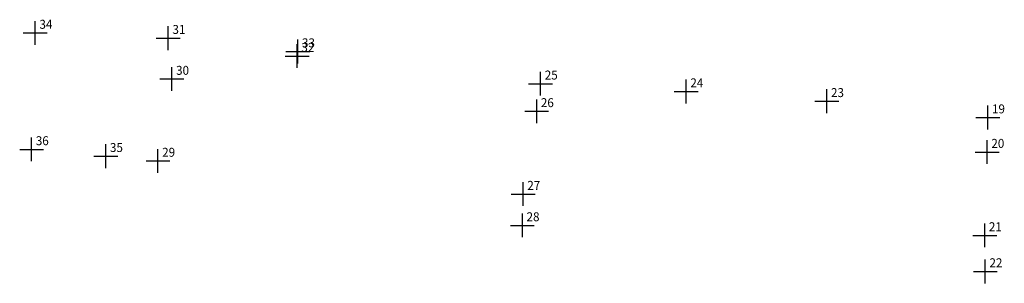
# Model space of a CAD drawing. Extents: x 178792 to 179847, y 1661819 to 1661967.
# Drawn here: x 179649 to 179732, y 1661827 to 1661849 of the extents above; entities that cross this region are included whole.
import ezdxf

# ---------------------------------------------------------------- set-up
doc = ezdxf.new("R2010")
doc.units = 0
doc.header["$MEASUREMENT"] = 0
doc.header["$PDMODE"] = 2
doc.linetypes.add('CONTINUO', pattern=[0])
doc.layers.get('0').update_dxf_attribs({"linetype": 'CONTINUOUS'})
doc.layers.add('_TG', color=7, linetype='CONTINUO')
doc.styles.add('SIMPLEX', font='simplex', dxfattribs={"height": 0.2})

# ---------------------------------------------------------------- blocks, each defined once
blk = doc.blocks.new('SIMB_PONTO')
at = {"color": 0}
blk.add_point((0, 0), dxfattribs=at)
for tag in ['COTA', 'PONTO', 'DESC']:
    blk.add_attdef(tag, (0, 0), '', height=1)

msp = doc.modelspace()

# ---------------------------------------------------------------- block references
at = {"layer": '_TG', "color": 3}
ref = msp.add_blockref('SIMB_PONTO', (179650.584, 1661848.116), dxfattribs=at)
ref.add_attrib('PONTO', '34', (179650.934, 1661848.466), dxfattribs={"layer": '0', "color": 1, "height": 0.75, "style": 'SIMPLEX', "width": 0.954526, "flags": 8})
ref = msp.add_blockref('SIMB_PONTO', (179661.718, 1661847.683), dxfattribs=at)
ref.add_attrib('PONTO', '31', (179662.068, 1661848.033), dxfattribs={"layer": '0', "color": 1, "height": 0.75, "style": 'SIMPLEX', "width": 0.954526, "flags": 8})
ref = msp.add_blockref('SIMB_PONTO', (179672.562, 1661846.562), dxfattribs=at)
ref.add_attrib('PONTO', '33', (179672.912, 1661846.912), dxfattribs={"layer": '0', "color": 1, "height": 0.75, "style": 'SIMPLEX', "width": 0.954526, "flags": 8})
ref = msp.add_blockref('SIMB_PONTO', (179672.511, 1661846.18), dxfattribs=at)
ref.add_attrib('PONTO', '32', (179672.861, 1661846.53), dxfattribs={"layer": '0', "color": 1, "height": 0.75, "style": 'SIMPLEX', "width": 0.954526, "flags": 8})
ref = msp.add_blockref('SIMB_PONTO', (179662.022, 1661844.256), dxfattribs=at)
ref.add_attrib('PONTO', '30', (179662.372, 1661844.606), dxfattribs={"layer": '0', "color": 1, "height": 0.75, "style": 'SIMPLEX', "width": 0.954526, "flags": 8})
ref = msp.add_blockref('SIMB_PONTO', (179692.887, 1661843.862), dxfattribs=at)
ref.add_attrib('PONTO', '25', (179693.237, 1661844.212), dxfattribs={"layer": '0', "color": 1, "height": 0.75, "style": 'SIMPLEX', "width": 0.954526, "flags": 8})
ref = msp.add_blockref('SIMB_PONTO', (179705.075, 1661843.213), dxfattribs=at)
ref.add_attrib('PONTO', '24', (179705.425, 1661843.563), dxfattribs={"layer": '0', "color": 1, "height": 0.75, "style": 'SIMPLEX', "width": 0.954526, "flags": 8})
ref = msp.add_blockref('SIMB_PONTO', (179716.847, 1661842.391), dxfattribs=at)
ref.add_attrib('PONTO', '23', (179717.197, 1661842.741), dxfattribs={"layer": '0', "color": 1, "height": 0.75, "style": 'SIMPLEX', "width": 0.954526, "flags": 8})
ref = msp.add_blockref('SIMB_PONTO', (179692.56, 1661841.548), dxfattribs=at)
ref.add_attrib('PONTO', '26', (179692.91, 1661841.898), dxfattribs={"layer": '0', "color": 1, "height": 0.75, "style": 'SIMPLEX', "width": 0.954526, "flags": 8})
ref = msp.add_blockref('SIMB_PONTO', (179730.324, 1661841.024), dxfattribs=at)
ref.add_attrib('PONTO', '19', (179730.674, 1661841.374), dxfattribs={"layer": '0', "color": 1, "height": 0.75, "style": 'SIMPLEX', "width": 0.954526, "flags": 8})
ref = msp.add_blockref('SIMB_PONTO', (179650.281, 1661838.358), dxfattribs=at)
ref.add_attrib('PONTO', '36', (179650.631, 1661838.708), dxfattribs={"layer": '0', "color": 1, "height": 0.75, "style": 'SIMPLEX', "width": 0.954526, "flags": 8})
ref = msp.add_blockref('SIMB_PONTO', (179730.271, 1661838.133), dxfattribs=at)
ref.add_attrib('PONTO', '20', (179730.621, 1661838.483), dxfattribs={"layer": '0', "color": 1, "height": 0.75, "style": 'SIMPLEX', "width": 0.954526, "flags": 8})
ref = msp.add_blockref('SIMB_PONTO', (179656.488, 1661837.787), dxfattribs=at)
ref.add_attrib('PONTO', '35', (179656.838, 1661838.137), dxfattribs={"layer": '0', "color": 1, "height": 0.75, "style": 'SIMPLEX', "width": 0.954526, "flags": 8})
ref = msp.add_blockref('SIMB_PONTO', (179660.858, 1661837.388), dxfattribs=at)
ref.add_attrib('PONTO', '29', (179661.208, 1661837.738), dxfattribs={"layer": '0', "color": 1, "height": 0.75, "style": 'SIMPLEX', "width": 0.954526, "flags": 8})
ref = msp.add_blockref('SIMB_PONTO', (179691.425, 1661834.614), dxfattribs=at)
ref.add_attrib('PONTO', '27', (179691.775, 1661834.964), dxfattribs={"layer": '0', "color": 1, "height": 0.75, "style": 'SIMPLEX', "width": 0.954526, "flags": 8})
ref = msp.add_blockref('SIMB_PONTO', (179691.362, 1661831.984), dxfattribs=at)
ref.add_attrib('PONTO', '28', (179691.712, 1661832.334), dxfattribs={"layer": '0', "color": 1, "height": 0.75, "style": 'SIMPLEX', "width": 0.954526, "flags": 8})
ref = msp.add_blockref('SIMB_PONTO', (179730.066, 1661831.147), dxfattribs=at)
ref.add_attrib('PONTO', '21', (179730.416, 1661831.497), dxfattribs={"layer": '0', "color": 1, "height": 0.75, "style": 'SIMPLEX', "width": 0.954526, "flags": 8})
ref = msp.add_blockref('SIMB_PONTO', (179730.114, 1661828.128), dxfattribs=at)
ref.add_attrib('PONTO', '22', (179730.464, 1661828.478), dxfattribs={"layer": '0', "color": 1, "height": 0.75, "style": 'SIMPLEX', "width": 0.954526, "flags": 8})

doc.saveas('drawing.dxf')
